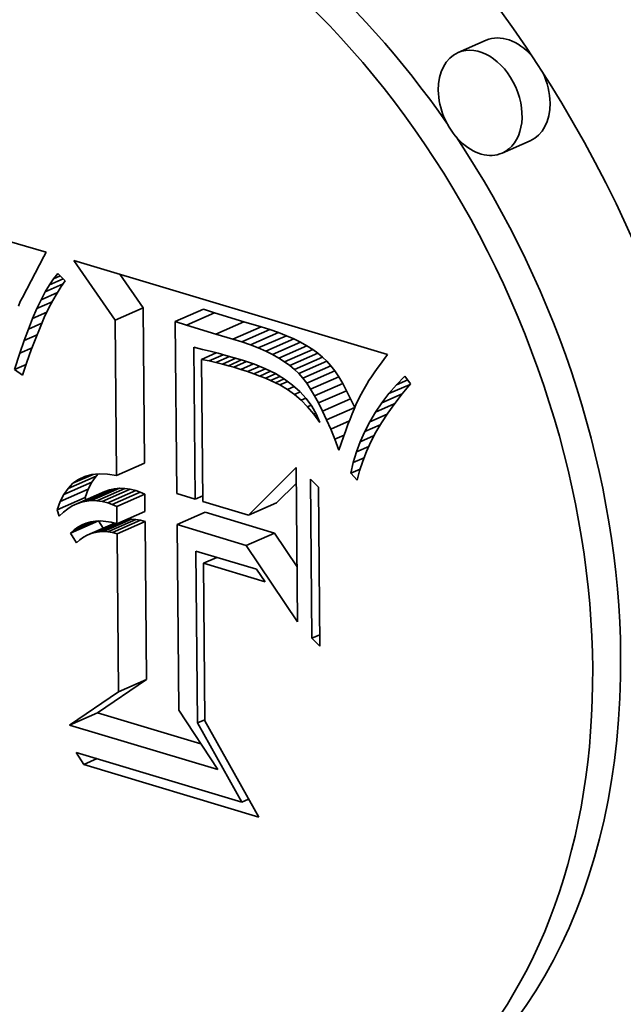
# Model space of a CAD drawing. Extents: x 0 to 10.8, y 0 to 8.3.
# Drawn here: x 8.3 to 8.3, y 4.6 to 4.6 of the extents above; entities that cross this region are included whole.
import ezdxf

# ---------------------------------------------------------------- set-up
doc = ezdxf.new("R2010")
doc.units = 0
doc.header["$MEASUREMENT"] = 0
doc.layers.get('0').update_dxf_attribs({"lineweight": 13})

msp = doc.modelspace()

# ---------------------------------------------------------------- linework, layer by layer
at = {"color": 7, "lineweight": 35, "ltscale": 1.8444e-05}
for p, q in [((8.280025, 4.596701), (8.27935, 4.596404)), ((8.281089, 4.594282), (8.280413, 4.593985)), ((8.271087, 4.589959), (8.271762, 4.590256)), ((8.272538, 4.589929), (8.273214, 4.590226)), ((8.272807, 4.58984), (8.273483, 4.590137)), ((8.273513, 4.589619), (8.274189, 4.589916)), ((8.273928, 4.589503), (8.274603, 4.5898)), ((8.274144, 4.589434), (8.274819, 4.589731)), ((8.274347, 4.589363), (8.275023, 4.589659)), ((8.274538, 4.589288), (8.275213, 4.589584)), ((8.274716, 4.589209), (8.275391, 4.589506)), ((8.274881, 4.589128), (8.275556, 4.589425)), ((8.275033, 4.589043), (8.275708, 4.58934)), ((8.275172, 4.588955), (8.275848, 4.589252)), ((8.275299, 4.588864), (8.275974, 4.589161)), ((8.275412, 4.58877), (8.276088, 4.589067)), ((8.275513, 4.588673), (8.276189, 4.588969)), ((8.275608, 4.588565), (8.276283, 4.588862)), ((8.275703, 4.58844), (8.276378, 4.588737)), ((8.275798, 4.588298), (8.276474, 4.588595)), ((8.275894, 4.588139), (8.27657, 4.588436)), ((8.27599, 4.587963), (8.276666, 4.58826)), ((8.276087, 4.58777), (8.276762, 4.588067)), ((8.276184, 4.58756), (8.276859, 4.587857)), ((8.271121, 4.586216), (8.271796, 4.586513)), ((8.26985, 4.585761), (8.270526, 4.586057)), ((8.269954, 4.585907), (8.270629, 4.586204)), ((8.269763, 4.585588), (8.270439, 4.585885)), ((8.270165, 4.585537), (8.27084, 4.585833)), ((8.27028, 4.585576), (8.270955, 4.585873)), ((8.270398, 4.585601), (8.271073, 4.585898)), ((8.27052, 4.585611), (8.271196, 4.585908)), ((8.270646, 4.585607), (8.271321, 4.585904)), ((8.270776, 4.585588), (8.271451, 4.585885)), ((8.270909, 4.585555), (8.271585, 4.585852)), ((8.271019, 4.585515), (8.271695, 4.585812)), ((8.271128, 4.585471), (8.271803, 4.585768)), ((8.269692, 4.58539), (8.270367, 4.585687)), ((8.2743, 4.585261), (8.274975, 4.585558)), ((8.271131, 4.585055), (8.271807, 4.585352)), ((8.272583, 4.585034), (8.273258, 4.585331)), ((8.270016, 4.584824), (8.270692, 4.585121)), ((8.270419, 4.584779), (8.271095, 4.585075)), ((8.270708, 4.584861), (8.271384, 4.585158)), ((8.27081, 4.584866), (8.271486, 4.585163)), ((8.270915, 4.58486), (8.271591, 4.585157)), ((8.271023, 4.584843), (8.271698, 4.58514)), ((8.271134, 4.584815), (8.271809, 4.585112)), ((8.274248, 4.584533), (8.274924, 4.58483)), ((8.271168, 4.581002), (8.271844, 4.581299)), ((8.269993, 4.580205), (8.270668, 4.580502))]:
    msp.add_line(p, q, dxfattribs=at)
at = {"color": 7, "lineweight": 35, "ltscale": 0.000226864}
msp.add_line((8.260711, 4.59413), (8.269425, 4.591599), dxfattribs=at)
at = {"color": 7, "lineweight": 35, "ltscale": 2.77714e-05}
msp.add_line((8.269372, 4.591489), (8.268855, 4.590506), dxfattribs=at)
at = {"color": 7, "lineweight": 35, "ltscale": 3.05789e-06}
msp.add_line((8.269425, 4.591599), (8.269372, 4.591489), dxfattribs=at)
at = {"color": 7, "lineweight": 35, "ltscale": 4.37084e-05}
msp.add_line((8.271087, 4.589959), (8.270094, 4.591398), dxfattribs=at)
at = {"color": 7, "lineweight": 35, "ltscale": 0.000197127}
msp.add_line((8.270094, 4.591398), (8.277646, 4.589128), dxfattribs=at)
at = {"color": 7, "lineweight": 35, "ltscale": 3.98113e-06}
msp.add_line((8.269606, 4.590957), (8.269706, 4.591082), dxfattribs=at)
at = {"color": 7, "lineweight": 35, "ltscale": 4.27031e-06}
msp.add_line((8.269606, 4.590957), (8.269763, 4.591026), dxfattribs=at)
at = {"color": 7, "lineweight": 35, "ltscale": 6.39401e-06}
msp.add_line((8.269706, 4.591082), (8.269889, 4.590903), dxfattribs=at)
at = {"color": 7, "lineweight": 35, "ltscale": 2.45563e-05}
msp.add_line((8.271762, 4.590256), (8.271205, 4.591064), dxfattribs=at)
at = {"color": 7, "lineweight": 35, "ltscale": 1.17363e-05}
msp.add_line((8.269406, 4.590641), (8.269836, 4.59083), dxfattribs=at)
at = {"color": 7, "lineweight": 35, "ltscale": 4.91189e-06}
msp.add_line((8.269406, 4.590641), (8.269506, 4.59081), dxfattribs=at)
at = {"color": 7, "lineweight": 35, "ltscale": 4.43735e-06}
msp.add_line((8.269506, 4.59081), (8.269606, 4.590957), dxfattribs=at)
at = {"color": 7, "lineweight": 35, "ltscale": 8.97982e-06}
msp.add_line((8.269506, 4.59081), (8.269835, 4.590955), dxfattribs=at)
at = {"color": 7, "lineweight": 35, "ltscale": 4.64185e-06}
msp.add_line((8.269789, 4.590767), (8.269689, 4.59061), dxfattribs=at)
at = {"color": 7, "lineweight": 35, "ltscale": 4.21261e-06}
msp.add_line((8.269889, 4.590903), (8.269789, 4.590767), dxfattribs=at)
at = {"color": 7, "lineweight": 35, "ltscale": 5.39896e-06}
msp.add_line((8.269305, 4.590451), (8.269406, 4.590641), dxfattribs=at)
at = {"color": 7, "lineweight": 35, "ltscale": 1.07022e-05}
msp.add_line((8.269305, 4.590451), (8.269697, 4.590623), dxfattribs=at)
at = {"color": 7, "lineweight": 35, "ltscale": 5.08529e-06}
msp.add_line((8.269689, 4.59061), (8.269588, 4.590434), dxfattribs=at)
at = {"color": 7, "lineweight": 35, "ltscale": 2.93993e-06}
msp.add_line((8.268805, 4.590405), (8.268757, 4.590298), dxfattribs=at)
at = {"color": 7, "lineweight": 35, "ltscale": 2.81806e-06}
msp.add_line((8.268855, 4.590506), (8.268805, 4.590405), dxfattribs=at)
at = {"color": 7, "lineweight": 35, "ltscale": 5.89776e-06}
msp.add_line((8.269204, 4.590238), (8.269305, 4.590451), dxfattribs=at)
at = {"color": 7, "lineweight": 35, "ltscale": 9.99812e-06}
msp.add_line((8.269204, 4.590238), (8.26957, 4.590399), dxfattribs=at)
at = {"color": 7, "lineweight": 35, "ltscale": 5.54272e-06}
msp.add_line((8.269588, 4.590434), (8.269486, 4.590237), dxfattribs=at)
at = {"color": 7, "lineweight": 35, "ltscale": 6.41007e-06}
msp.add_line((8.269102, 4.590002), (8.269204, 4.590238), dxfattribs=at)
at = {"color": 7, "lineweight": 35, "ltscale": 9.42525e-06}
msp.add_line((8.269102, 4.590002), (8.269447, 4.590154), dxfattribs=at)
at = {"color": 7, "lineweight": 35, "ltscale": 6.00485e-06}
msp.add_line((8.269486, 4.590237), (8.269383, 4.59002), dxfattribs=at)
at = {"color": 7, "lineweight": 35, "ltscale": 9.35653e-05}
for p, q in [((8.271796, 4.586513), (8.271762, 4.590256)), ((8.271121, 4.586216), (8.271087, 4.589959))]:
    msp.add_line(p, q, dxfattribs=at)
at = {"color": 7, "lineweight": 35, "ltscale": 7.09562e-06}
for p, q in [((8.273483, 4.590137), (8.273214, 4.590226)), ((8.272807, 4.58984), (8.272538, 4.589929))]:
    msp.add_line(p, q, dxfattribs=at)
at = {"color": 7, "lineweight": 35, "ltscale": 1.84872e-05}
for p, q in [((8.274189, 4.589916), (8.273483, 4.590137)), ((8.273513, 4.589619), (8.272807, 4.58984))]:
    msp.add_line(p, q, dxfattribs=at)
at = {"color": 7, "lineweight": 35, "ltscale": 6.92424e-06}
msp.add_line((8.268999, 4.589745), (8.269102, 4.590002), dxfattribs=at)
at = {"color": 7, "lineweight": 35, "ltscale": 8.92933e-06}
msp.add_line((8.268999, 4.589745), (8.269326, 4.589889), dxfattribs=at)
at = {"color": 7, "lineweight": 35, "ltscale": 6.47433e-06}
msp.add_line((8.269383, 4.59002), (8.26928, 4.589782), dxfattribs=at)
at = {"color": 7, "lineweight": 35, "ltscale": 0.000103765}
msp.add_line((8.272538, 4.589929), (8.272576, 4.585779), dxfattribs=at)
at = {"color": 7, "lineweight": 35, "ltscale": 1.07611e-05}
for p, q in [((8.274603, 4.5898), (8.274189, 4.589916)), ((8.273928, 4.589503), (8.273513, 4.589619))]:
    msp.add_line(p, q, dxfattribs=at)
at = {"color": 7, "lineweight": 35, "ltscale": 5.67118e-06}
for p, q in [((8.274819, 4.589731), (8.274603, 4.5898)), ((8.274144, 4.589434), (8.273928, 4.589503))]:
    msp.add_line(p, q, dxfattribs=at)
at = {"color": 7, "lineweight": 35, "ltscale": 7.44651e-06}
msp.add_line((8.268896, 4.589466), (8.268999, 4.589745), dxfattribs=at)
at = {"color": 7, "lineweight": 35, "ltscale": 8.48169e-06}
msp.add_line((8.268896, 4.589466), (8.269207, 4.589602), dxfattribs=at)
at = {"color": 7, "lineweight": 35, "ltscale": 6.94864e-06}
msp.add_line((8.26928, 4.589782), (8.269175, 4.589525), dxfattribs=at)
at = {"color": 7, "lineweight": 35, "ltscale": 5.39237e-06}
for p, q in [((8.275023, 4.589659), (8.274819, 4.589731)), ((8.274347, 4.589363), (8.274144, 4.589434))]:
    msp.add_line(p, q, dxfattribs=at)
at = {"color": 7, "lineweight": 35, "ltscale": 5.11867e-06}
for p, q in [((8.275213, 4.589584), (8.275023, 4.589659)), ((8.274538, 4.589288), (8.274347, 4.589363))]:
    msp.add_line(p, q, dxfattribs=at)
at = {"color": 7, "lineweight": 35, "ltscale": 4.85594e-06}
for p, q in [((8.275391, 4.589506), (8.275213, 4.589584)), ((8.274716, 4.589209), (8.274538, 4.589288))]:
    msp.add_line(p, q, dxfattribs=at)
at = {"color": 7, "lineweight": 35, "ltscale": 7.97282e-06}
msp.add_line((8.268793, 4.589164), (8.268896, 4.589466), dxfattribs=at)
at = {"color": 7, "lineweight": 35, "ltscale": 7.42987e-06}
msp.add_line((8.269175, 4.589525), (8.26907, 4.589247), dxfattribs=at)
at = {"color": 7, "lineweight": 35, "ltscale": 4.59777e-06}
for p, q in [((8.275556, 4.589425), (8.275391, 4.589506)), ((8.274881, 4.589128), (8.274716, 4.589209))]:
    msp.add_line(p, q, dxfattribs=at)
at = {"color": 7, "lineweight": 35, "ltscale": 4.35504e-06}
for p, q in [((8.275708, 4.58934), (8.275556, 4.589425)), ((8.275033, 4.589043), (8.274881, 4.589128))]:
    msp.add_line(p, q, dxfattribs=at)
at = {"color": 7, "lineweight": 35, "ltscale": 4.11855e-06}
for p, q in [((8.275848, 4.589252), (8.275708, 4.58934)), ((8.275172, 4.588955), (8.275033, 4.589043))]:
    msp.add_line(p, q, dxfattribs=at)
at = {"color": 7, "lineweight": 35, "ltscale": 1.04052e-05}
msp.add_line((8.268667, 4.588767), (8.268793, 4.589164), dxfattribs=at)
at = {"color": 7, "lineweight": 35, "ltscale": 8.06662e-06}
msp.add_line((8.268793, 4.589164), (8.269088, 4.589294), dxfattribs=at)
at = {"color": 7, "lineweight": 35, "ltscale": 7.91207e-06}
msp.add_line((8.26907, 4.589247), (8.268964, 4.588949), dxfattribs=at)
at = {"color": 7, "lineweight": 35, "ltscale": 9.15697e-05}
msp.add_line((8.27302, 4.585646), (8.272986, 4.589308), dxfattribs=at)
at = {"color": 7, "lineweight": 35, "ltscale": 5.4456e-06}
msp.add_line((8.272986, 4.589308), (8.273197, 4.589254), dxfattribs=at)
at = {"color": 7, "lineweight": 35, "ltscale": 9.70398e-06}
msp.add_line((8.27317, 4.589014), (8.273526, 4.58917), dxfattribs=at)
at = {"color": 7, "lineweight": 35, "ltscale": 4.70416e-06}
msp.add_line((8.273197, 4.589254), (8.27338, 4.589208), dxfattribs=at)
at = {"color": 7, "lineweight": 35, "ltscale": 9.30235e-06}
msp.add_line((8.27335, 4.588976), (8.273691, 4.589126), dxfattribs=at)
at = {"color": 7, "lineweight": 35, "ltscale": 4.83855e-06}
msp.add_line((8.27338, 4.589208), (8.273567, 4.58916), dxfattribs=at)
at = {"color": 7, "lineweight": 35, "ltscale": 4.97703e-06}
msp.add_line((8.273567, 4.58916), (8.273759, 4.589107), dxfattribs=at)
at = {"color": 7, "lineweight": 35, "ltscale": 5.11265e-06}
msp.add_line((8.273759, 4.589107), (8.273956, 4.589051), dxfattribs=at)
at = {"color": 7, "lineweight": 35, "ltscale": 3.89579e-06}
for p, q in [((8.275974, 4.589161), (8.275848, 4.589252)), ((8.275299, 4.588864), (8.275172, 4.588955))]:
    msp.add_line(p, q, dxfattribs=at)
at = {"color": 7, "lineweight": 35, "ltscale": 3.69564e-06}
for p, q in [((8.276088, 4.589067), (8.275974, 4.589161)), ((8.275412, 4.58877), (8.275299, 4.588864))]:
    msp.add_line(p, q, dxfattribs=at)
at = {"color": 7, "lineweight": 35, "ltscale": 3.61711e-06}
msp.add_line((8.277646, 4.589128), (8.277559, 4.589012), dxfattribs=at)
at = {"color": 7, "lineweight": 35, "ltscale": 7.5535e-06}
msp.add_line((8.268667, 4.588767), (8.268944, 4.588889), dxfattribs=at)
at = {"color": 7, "lineweight": 35, "ltscale": 8.39695e-06}
msp.add_line((8.268964, 4.588949), (8.268857, 4.58863), dxfattribs=at)
at = {"color": 7, "lineweight": 35, "ltscale": 4.60118e-06}
msp.add_line((8.27335, 4.588976), (8.27317, 4.589014), dxfattribs=at)
at = {"color": 7, "lineweight": 35, "ltscale": 8.5583e-05}
msp.add_line((8.27317, 4.589014), (8.273201, 4.585591), dxfattribs=at)
at = {"color": 7, "lineweight": 35, "ltscale": 4.30068e-06}
msp.add_line((8.273518, 4.588938), (8.27335, 4.588976), dxfattribs=at)
at = {"color": 7, "lineweight": 35, "ltscale": 8.96661e-06}
msp.add_line((8.273518, 4.588938), (8.273847, 4.589082), dxfattribs=at)
at = {"color": 7, "lineweight": 35, "ltscale": 4.00379e-06}
msp.add_line((8.273674, 4.5889), (8.273518, 4.588938), dxfattribs=at)
at = {"color": 7, "lineweight": 35, "ltscale": 8.71288e-06}
msp.add_line((8.273674, 4.5889), (8.273993, 4.58904), dxfattribs=at)
at = {"color": 7, "lineweight": 35, "ltscale": 3.70812e-06}
msp.add_line((8.273817, 4.588862), (8.273674, 4.5889), dxfattribs=at)
at = {"color": 7, "lineweight": 35, "ltscale": 8.54296e-06}
msp.add_line((8.273817, 4.588862), (8.27413, 4.589), dxfattribs=at)
at = {"color": 7, "lineweight": 35, "ltscale": 3.4131e-06}
msp.add_line((8.273949, 4.588824), (8.273817, 4.588862), dxfattribs=at)
at = {"color": 7, "lineweight": 35, "ltscale": 8.36281e-06}
msp.add_line((8.273949, 4.588824), (8.274255, 4.588959), dxfattribs=at)
at = {"color": 7, "lineweight": 35, "ltscale": 5.2497e-06}
msp.add_line((8.273956, 4.589051), (8.274157, 4.588992), dxfattribs=at)
at = {"color": 7, "lineweight": 35, "ltscale": 8.21881e-06}
msp.add_line((8.274119, 4.588772), (8.274419, 4.588904), dxfattribs=at)
at = {"color": 7, "lineweight": 35, "ltscale": 7.52872e-06}
msp.add_line((8.274157, 4.588992), (8.274443, 4.588896), dxfattribs=at)
at = {"color": 7, "lineweight": 35, "ltscale": 7.11734e-06}
msp.add_line((8.274443, 4.588896), (8.274707, 4.588789), dxfattribs=at)
at = {"color": 7, "lineweight": 35, "ltscale": 3.50629e-06}
for p, q in [((8.276189, 4.588969), (8.276088, 4.589067)), ((8.275513, 4.588673), (8.275412, 4.58877))]:
    msp.add_line(p, q, dxfattribs=at)
at = {"color": 7, "lineweight": 35, "ltscale": 3.58656e-06}
for p, q in [((8.276283, 4.588862), (8.276189, 4.588969)), ((8.275608, 4.588565), (8.275513, 4.588673))]:
    msp.add_line(p, q, dxfattribs=at)
at = {"color": 7, "lineweight": 35, "ltscale": 3.91957e-06}
for p, q in [((8.276378, 4.588737), (8.276283, 4.588862)), ((8.275703, 4.58844), (8.275608, 4.588565))]:
    msp.add_line(p, q, dxfattribs=at)
at = {"color": 7, "lineweight": 35, "ltscale": 3.27541e-06}
msp.add_line((8.277478, 4.588901), (8.277402, 4.588794), dxfattribs=at)
at = {"color": 7, "lineweight": 35, "ltscale": 3.44565e-06}
msp.add_line((8.277559, 4.589012), (8.277478, 4.588901), dxfattribs=at)
at = {"color": 7, "lineweight": 35, "ltscale": 5.84924e-06}
msp.add_line((8.268857, 4.58863), (8.268667, 4.588767), dxfattribs=at)
at = {"color": 7, "lineweight": 35, "ltscale": 4.44893e-06}
msp.add_line((8.274119, 4.588772), (8.273949, 4.588824), dxfattribs=at)
at = {"color": 7, "lineweight": 35, "ltscale": 4.23759e-06}
msp.add_line((8.27428, 4.588719), (8.274119, 4.588772), dxfattribs=at)
at = {"color": 7, "lineweight": 35, "ltscale": 7.86415e-06}
msp.add_line((8.27428, 4.588719), (8.274568, 4.588846), dxfattribs=at)
at = {"color": 7, "lineweight": 35, "ltscale": 4.02131e-06}
msp.add_line((8.274431, 4.588666), (8.27428, 4.588719), dxfattribs=at)
at = {"color": 7, "lineweight": 35, "ltscale": 7.57024e-06}
msp.add_line((8.274431, 4.588666), (8.274709, 4.588788), dxfattribs=at)
at = {"color": 7, "lineweight": 35, "ltscale": 3.81132e-06}
msp.add_line((8.274574, 4.588613), (8.274431, 4.588666), dxfattribs=at)
at = {"color": 7, "lineweight": 35, "ltscale": 7.0617e-06}
msp.add_line((8.274574, 4.588613), (8.274833, 4.588727), dxfattribs=at)
at = {"color": 7, "lineweight": 35, "ltscale": 3.601e-06}
msp.add_line((8.274708, 4.58856), (8.274574, 4.588613), dxfattribs=at)
at = {"color": 7, "lineweight": 35, "ltscale": 6.7396e-06}
msp.add_line((8.274707, 4.588789), (8.274948, 4.58867), dxfattribs=at)
at = {"color": 7, "lineweight": 35, "ltscale": 6.6743e-06}
msp.add_line((8.274708, 4.58856), (8.274953, 4.588667), dxfattribs=at)
at = {"color": 7, "lineweight": 35, "ltscale": 6.39635e-06}
msp.add_line((8.274948, 4.58867), (8.275168, 4.588538), dxfattribs=at)
at = {"color": 7, "lineweight": 35, "ltscale": 4.27569e-06}
for p, q in [((8.276474, 4.588595), (8.276378, 4.588737)), ((8.275798, 4.588298), (8.275703, 4.58844))]:
    msp.add_line(p, q, dxfattribs=at)
at = {"color": 7, "lineweight": 35, "ltscale": 2.93864e-06}
msp.add_line((8.277331, 4.588692), (8.277265, 4.588595), dxfattribs=at)
at = {"color": 7, "lineweight": 35, "ltscale": 3.10805e-06}
msp.add_line((8.277402, 4.588794), (8.277331, 4.588692), dxfattribs=at)
at = {"color": 7, "lineweight": 35, "ltscale": 7.24489e-06}
msp.add_line((8.27787, 4.588402), (8.278071, 4.588611), dxfattribs=at)
at = {"color": 7, "lineweight": 35, "ltscale": 5.7915e-06}
msp.add_line((8.278071, 4.588611), (8.278204, 4.588421), dxfattribs=at)
at = {"color": 7, "lineweight": 35, "ltscale": 3.39399e-06}
msp.add_line((8.274833, 4.588506), (8.274708, 4.58856), dxfattribs=at)
at = {"color": 7, "lineweight": 35, "ltscale": 6.11624e-06}
msp.add_line((8.274833, 4.588506), (8.275057, 4.588604), dxfattribs=at)
at = {"color": 7, "lineweight": 35, "ltscale": 3.18568e-06}
msp.add_line((8.274948, 4.588452), (8.274833, 4.588506), dxfattribs=at)
at = {"color": 7, "lineweight": 35, "ltscale": 5.70425e-06}
msp.add_line((8.274948, 4.588452), (8.275157, 4.588544), dxfattribs=at)
at = {"color": 7, "lineweight": 35, "ltscale": 2.98841e-06}
msp.add_line((8.275055, 4.588398), (8.274948, 4.588452), dxfattribs=at)
at = {"color": 7, "lineweight": 35, "ltscale": 5.18351e-06}
msp.add_line((8.275055, 4.588398), (8.275245, 4.588482), dxfattribs=at)
at = {"color": 7, "lineweight": 35, "ltscale": 5.37995e-06}
msp.add_line((8.275241, 4.58829), (8.275055, 4.588398), dxfattribs=at)
at = {"color": 7, "lineweight": 35, "ltscale": 6.10701e-06}
msp.add_line((8.275168, 4.588538), (8.275365, 4.588394), dxfattribs=at)
at = {"color": 7, "lineweight": 35, "ltscale": 5.86343e-06}
msp.add_line((8.275365, 4.588394), (8.275541, 4.588238), dxfattribs=at)
at = {"color": 7, "lineweight": 35, "ltscale": 4.63774e-06}
for p, q in [((8.27657, 4.588436), (8.276474, 4.588595)), ((8.275894, 4.588139), (8.275798, 4.588298))]:
    msp.add_line(p, q, dxfattribs=at)
at = {"color": 7, "lineweight": 35, "ltscale": 5.01805e-06}
for p, q in [((8.276666, 4.58826), (8.27657, 4.588436)), ((8.27599, 4.587963), (8.275894, 4.588139))]:
    msp.add_line(p, q, dxfattribs=at)
at = {"color": 7, "lineweight": 35, "ltscale": 4.71036e-06}
msp.add_line((8.277149, 4.588414), (8.277053, 4.588252), dxfattribs=at)
at = {"color": 7, "lineweight": 35, "ltscale": 2.60666e-06}
msp.add_line((8.277204, 4.588502), (8.277149, 4.588414), dxfattribs=at)
at = {"color": 7, "lineweight": 35, "ltscale": 2.77156e-06}
msp.add_line((8.277265, 4.588595), (8.277204, 4.588502), dxfattribs=at)
at = {"color": 7, "lineweight": 35, "ltscale": 1.39537e-05}
msp.add_line((8.277685, 4.588188), (8.278196, 4.588412), dxfattribs=at)
at = {"color": 7, "lineweight": 35, "ltscale": 7.0831e-06}
msp.add_line((8.277685, 4.588188), (8.27787, 4.588402), dxfattribs=at)
at = {"color": 7, "lineweight": 35, "ltscale": 7.23937e-06}
msp.add_line((8.27787, 4.588402), (8.278136, 4.588519), dxfattribs=at)
at = {"color": 7, "lineweight": 35, "ltscale": 7.64833e-06}
msp.add_line((8.278204, 4.588421), (8.278006, 4.588187), dxfattribs=at)
at = {"color": 7, "lineweight": 35, "ltscale": 4.41282e-06}
msp.add_line((8.275241, 4.58829), (8.275403, 4.588361), dxfattribs=at)
at = {"color": 7, "lineweight": 35, "ltscale": 5.09454e-06}
msp.add_line((8.275406, 4.588171), (8.275241, 4.58829), dxfattribs=at)
at = {"color": 7, "lineweight": 35, "ltscale": 3.80996e-06}
msp.add_line((8.275406, 4.588171), (8.275546, 4.588232), dxfattribs=at)
at = {"color": 7, "lineweight": 35, "ltscale": 5.31387e-06}
msp.add_line((8.275567, 4.588032), (8.275406, 4.588171), dxfattribs=at)
at = {"color": 7, "lineweight": 35, "ltscale": 5.68242e-06}
msp.add_line((8.275541, 4.588238), (8.275694, 4.58807), dxfattribs=at)
at = {"color": 7, "lineweight": 35, "ltscale": 5.39774e-06}
for p, q in [((8.276762, 4.588067), (8.276666, 4.58826)), ((8.276087, 4.58777), (8.27599, 4.587963))]:
    msp.add_line(p, q, dxfattribs=at)
at = {"color": 7, "lineweight": 35, "ltscale": 4.25369e-06}
msp.add_line((8.277053, 4.588252), (8.276974, 4.588101), dxfattribs=at)
at = {"color": 7, "lineweight": 35, "ltscale": 6.94828e-06}
msp.add_line((8.277516, 4.587967), (8.277685, 4.588188), dxfattribs=at)
at = {"color": 7, "lineweight": 35, "ltscale": 1.32365e-05}
msp.add_line((8.277516, 4.587967), (8.278, 4.588181), dxfattribs=at)
at = {"color": 7, "lineweight": 35, "ltscale": 7.39998e-06}
msp.add_line((8.278006, 4.588187), (8.277824, 4.587954), dxfattribs=at)
at = {"color": 7, "lineweight": 35, "ltscale": 3.14881e-06}
msp.add_line((8.275567, 4.588032), (8.275683, 4.588083), dxfattribs=at)
at = {"color": 7, "lineweight": 35, "ltscale": 5.57061e-06}
msp.add_line((8.275723, 4.587873), (8.275567, 4.588032), dxfattribs=at)
at = {"color": 7, "lineweight": 35, "ltscale": 5.56694e-06}
msp.add_line((8.275694, 4.58807), (8.275825, 4.58789), dxfattribs=at)
at = {"color": 7, "lineweight": 35, "ltscale": 2.36686e-06}
msp.add_line((8.275723, 4.587873), (8.27581, 4.587911), dxfattribs=at)
at = {"color": 7, "lineweight": 35, "ltscale": 5.7883e-06}
for p, q in [((8.276859, 4.587857), (8.276762, 4.588067)), ((8.276184, 4.58756), (8.276087, 4.58777))]:
    msp.add_line(p, q, dxfattribs=at)
at = {"color": 7, "lineweight": 35, "ltscale": 2.85443e-06}
msp.add_line((8.27689, 4.58792), (8.276845, 4.587815), dxfattribs=at)
at = {"color": 7, "lineweight": 35, "ltscale": 4.99417e-06}
msp.add_line((8.276974, 4.588101), (8.27689, 4.58792), dxfattribs=at)
at = {"color": 7, "lineweight": 35, "ltscale": 6.82952e-06}
msp.add_line((8.277362, 4.587742), (8.277516, 4.587967), dxfattribs=at)
at = {"color": 7, "lineweight": 35, "ltscale": 1.23418e-05}
msp.add_line((8.277362, 4.587742), (8.277814, 4.58794), dxfattribs=at)
at = {"color": 7, "lineweight": 35, "ltscale": 7.16123e-06}
msp.add_line((8.277824, 4.587954), (8.277657, 4.587721), dxfattribs=at)
at = {"color": 7, "lineweight": 35, "ltscale": 5.86616e-06}
msp.add_line((8.275874, 4.587693), (8.275723, 4.587873), dxfattribs=at)
at = {"color": 7, "lineweight": 35, "ltscale": 5.52615e-06}
msp.add_line((8.275825, 4.58789), (8.275934, 4.587698), dxfattribs=at)
at = {"color": 7, "lineweight": 35, "ltscale": 1.35893e-06}
msp.add_line((8.275874, 4.587693), (8.275924, 4.587715), dxfattribs=at)
at = {"color": 7, "lineweight": 35, "ltscale": 6.18897e-06}
msp.add_line((8.276021, 4.587494), (8.275874, 4.587693), dxfattribs=at)
at = {"color": 7, "lineweight": 35, "ltscale": 5.54963e-06}
msp.add_line((8.275934, 4.587698), (8.276021, 4.587494), dxfattribs=at)
at = {"color": 7, "lineweight": 35, "ltscale": 3.32999e-06}
msp.add_line((8.276798, 4.5877), (8.276749, 4.587576), dxfattribs=at)
at = {"color": 7, "lineweight": 35, "ltscale": 3.09217e-06}
msp.add_line((8.276845, 4.587815), (8.276798, 4.5877), dxfattribs=at)
at = {"color": 7, "lineweight": 35, "ltscale": 6.73646e-06}
msp.add_line((8.277223, 4.587511), (8.277362, 4.587742), dxfattribs=at)
at = {"color": 7, "lineweight": 35, "ltscale": 1.13275e-05}
msp.add_line((8.277223, 4.587511), (8.277638, 4.587693), dxfattribs=at)
at = {"color": 7, "lineweight": 35, "ltscale": 6.93819e-06}
msp.add_line((8.277657, 4.587721), (8.277505, 4.587489), dxfattribs=at)
at = {"color": 7, "lineweight": 35, "ltscale": 6.18111e-06}
msp.add_line((8.276281, 4.587332), (8.276184, 4.58756), dxfattribs=at)
at = {"color": 7, "lineweight": 35, "ltscale": 1.23027e-05}
msp.add_line((8.276281, 4.587332), (8.276732, 4.58753), dxfattribs=at)
at = {"color": 7, "lineweight": 35, "ltscale": 3.80746e-06}
msp.add_line((8.276698, 4.587443), (8.276645, 4.5873), dxfattribs=at)
at = {"color": 7, "lineweight": 35, "ltscale": 3.56853e-06}
msp.add_line((8.276749, 4.587576), (8.276698, 4.587443), dxfattribs=at)
at = {"color": 7, "lineweight": 35, "ltscale": 6.6699e-06}
msp.add_line((8.2771, 4.587274), (8.277223, 4.587511), dxfattribs=at)
at = {"color": 7, "lineweight": 35, "ltscale": 1.02461e-05}
msp.add_line((8.2771, 4.587274), (8.277476, 4.587439), dxfattribs=at)
at = {"color": 7, "lineweight": 35, "ltscale": 6.72979e-06}
msp.add_line((8.277505, 4.587489), (8.277369, 4.587257), dxfattribs=at)
at = {"color": 7, "lineweight": 35, "ltscale": 6.58256e-06}
msp.add_line((8.276379, 4.587088), (8.276281, 4.587332), dxfattribs=at)
at = {"color": 7, "lineweight": 35, "ltscale": 6.16214e-06}
msp.add_line((8.276379, 4.587088), (8.276604, 4.587187), dxfattribs=at)
at = {"color": 7, "lineweight": 35, "ltscale": 4.0467e-06}
msp.add_line((8.276645, 4.5873), (8.27659, 4.587148), dxfattribs=at)
at = {"color": 7, "lineweight": 35, "ltscale": 6.62638e-06}
msp.add_line((8.276993, 4.587031), (8.2771, 4.587274), dxfattribs=at)
at = {"color": 7, "lineweight": 35, "ltscale": 6.53519e-06}
msp.add_line((8.277369, 4.587257), (8.277248, 4.587025), dxfattribs=at)
at = {"color": 7, "lineweight": 35, "ltscale": 6.9813e-06}
msp.add_line((8.276477, 4.586826), (8.276379, 4.587088), dxfattribs=at)
at = {"color": 7, "lineweight": 35, "ltscale": 4.23947e-06}
msp.add_line((8.276533, 4.586986), (8.276477, 4.586826), dxfattribs=at)
at = {"color": 7, "lineweight": 35, "ltscale": 4.2891e-06}
msp.add_line((8.27659, 4.587148), (8.276533, 4.586986), dxfattribs=at)
at = {"color": 7, "lineweight": 35, "ltscale": 6.60837e-06}
msp.add_line((8.276901, 4.586783), (8.276993, 4.587031), dxfattribs=at)
at = {"color": 7, "lineweight": 35, "ltscale": 9.15125e-06}
msp.add_line((8.276993, 4.587031), (8.277328, 4.587179), dxfattribs=at)
at = {"color": 7, "lineweight": 35, "ltscale": 6.36009e-06}
msp.add_line((8.277248, 4.587025), (8.277143, 4.586793), dxfattribs=at)
at = {"color": 7, "lineweight": 35, "ltscale": 6.61607e-06}
msp.add_line((8.276825, 4.58653), (8.276901, 4.586783), dxfattribs=at)
at = {"color": 7, "lineweight": 35, "ltscale": 8.08153e-06}
msp.add_line((8.276901, 4.586783), (8.277197, 4.586914), dxfattribs=at)
at = {"color": 7, "lineweight": 35, "ltscale": 6.20089e-06}
msp.add_line((8.277143, 4.586793), (8.277053, 4.586562), dxfattribs=at)
at = {"color": 7, "lineweight": 35, "ltscale": 6.65256e-06}
msp.add_line((8.276765, 4.586271), (8.276825, 4.58653), dxfattribs=at)
at = {"color": 7, "lineweight": 35, "ltscale": 7.07525e-06}
msp.add_line((8.276825, 4.58653), (8.277084, 4.586644), dxfattribs=at)
at = {"color": 7, "lineweight": 35, "ltscale": 6.06824e-06}
msp.add_line((8.277053, 4.586562), (8.276978, 4.586331), dxfattribs=at)
at = {"color": 7, "lineweight": 35, "ltscale": 1.31995e-05}
msp.add_line((8.270073, 4.586028), (8.270556, 4.586241), dxfattribs=at)
at = {"color": 7, "lineweight": 35, "ltscale": 4.31204e-06}
msp.add_line((8.270358, 4.586194), (8.270525, 4.586238), dxfattribs=at)
at = {"color": 7, "lineweight": 35, "ltscale": 4.5919e-06}
msp.add_line((8.270525, 4.586238), (8.270708, 4.586256), dxfattribs=at)
at = {"color": 7, "lineweight": 35, "ltscale": 1.7124e-06}
msp.add_line((8.270629, 4.586204), (8.270677, 4.586253), dxfattribs=at)
at = {"color": 7, "lineweight": 35, "ltscale": 4.96503e-06}
msp.add_line((8.270708, 4.586256), (8.270906, 4.586249), dxfattribs=at)
at = {"color": 7, "lineweight": 35, "ltscale": 5.42514e-06}
msp.add_line((8.270906, 4.586249), (8.271121, 4.586216), dxfattribs=at)
at = {"color": 7, "lineweight": 35, "ltscale": 4.06453e-05}
msp.add_line((8.2743, 4.585261), (8.27545, 4.58641), dxfattribs=at)
at = {"color": 7, "lineweight": 35, "ltscale": 9.29012e-05}
msp.add_line((8.27545, 4.58641), (8.275484, 4.582694), dxfattribs=at)
at = {"color": 7, "lineweight": 35, "ltscale": 6.16389e-06}
msp.add_line((8.276765, 4.586271), (8.276991, 4.58637), dxfattribs=at)
at = {"color": 7, "lineweight": 35, "ltscale": 5.73494e-06}
msp.add_line((8.276919, 4.586101), (8.276765, 4.586271), dxfattribs=at)
at = {"color": 7, "lineweight": 35, "ltscale": 5.95138e-06}
msp.add_line((8.276978, 4.586331), (8.276919, 4.586101), dxfattribs=at)
at = {"color": 7, "lineweight": 35, "ltscale": 4.24631e-06}
msp.add_line((8.269954, 4.585907), (8.270073, 4.586028), dxfattribs=at)
at = {"color": 7, "lineweight": 35, "ltscale": 4.13271e-06}
msp.add_line((8.270073, 4.586028), (8.270208, 4.586124), dxfattribs=at)
at = {"color": 7, "lineweight": 35, "ltscale": 4.65454e-06}
msp.add_line((8.270208, 4.586124), (8.270378, 4.586199), dxfattribs=at)
at = {"color": 7, "lineweight": 35, "ltscale": 4.15329e-06}
msp.add_line((8.270208, 4.586124), (8.270358, 4.586194), dxfattribs=at)
at = {"color": 7, "lineweight": 35, "ltscale": 4.8291e-06}
for p, q in [((8.270439, 4.585885), (8.270526, 4.586057)), ((8.269763, 4.585588), (8.26985, 4.585761))]:
    msp.add_line(p, q, dxfattribs=at)
at = {"color": 7, "lineweight": 35, "ltscale": 4.48592e-06}
for p, q in [((8.270526, 4.586057), (8.270629, 4.586204)), ((8.26985, 4.585761), (8.269954, 4.585907))]:
    msp.add_line(p, q, dxfattribs=at)
at = {"color": 7, "lineweight": 35, "ltscale": 1.69028e-05}
msp.add_line((8.274975, 4.585558), (8.275454, 4.586035), dxfattribs=at)
at = {"color": 7, "lineweight": 35, "ltscale": 9.57823e-05}
for p, q in [((8.275829, 4.582298), (8.275794, 4.586129)), ((8.275984, 4.585939), (8.276019, 4.582108))]:
    msp.add_line(p, q, dxfattribs=at)
at = {"color": 7, "lineweight": 35, "ltscale": 6.72307e-06}
for p, q in [((8.275794, 4.586129), (8.275984, 4.585939)), ((8.276019, 4.582108), (8.275829, 4.582298))]:
    msp.add_line(p, q, dxfattribs=at)
at = {"color": 7, "lineweight": 35, "ltscale": 5.26403e-06}
for p, q in [((8.270367, 4.585687), (8.270439, 4.585885)), ((8.269692, 4.58539), (8.269763, 4.585588))]:
    msp.add_line(p, q, dxfattribs=at)
at = {"color": 7, "lineweight": 35, "ltscale": 3.03048e-06}
for p, q in [((8.270955, 4.585873), (8.27084, 4.585833)), ((8.27028, 4.585576), (8.270165, 4.585537))]:
    msp.add_line(p, q, dxfattribs=at)
at = {"color": 7, "lineweight": 35, "ltscale": 3.02523e-06}
for p, q in [((8.271073, 4.585898), (8.270955, 4.585873)), ((8.270398, 4.585601), (8.27028, 4.585576))]:
    msp.add_line(p, q, dxfattribs=at)
at = {"color": 7, "lineweight": 35, "ltscale": 3.0646e-06}
for p, q in [((8.271196, 4.585908), (8.271073, 4.585898)), ((8.27052, 4.585611), (8.270398, 4.585601))]:
    msp.add_line(p, q, dxfattribs=at)
at = {"color": 7, "lineweight": 35, "ltscale": 3.14948e-06}
for p, q in [((8.271321, 4.585904), (8.271196, 4.585908)), ((8.270646, 4.585607), (8.27052, 4.585611))]:
    msp.add_line(p, q, dxfattribs=at)
at = {"color": 7, "lineweight": 35, "ltscale": 3.27567e-06}
for p, q in [((8.271451, 4.585885), (8.271321, 4.585904)), ((8.270776, 4.585588), (8.270646, 4.585607))]:
    msp.add_line(p, q, dxfattribs=at)
at = {"color": 7, "lineweight": 35, "ltscale": 3.44071e-06}
for p, q in [((8.271585, 4.585852), (8.271451, 4.585885)), ((8.270909, 4.585555), (8.270776, 4.585588))]:
    msp.add_line(p, q, dxfattribs=at)
at = {"color": 7, "lineweight": 35, "ltscale": 2.92218e-06}
for p, q in [((8.271695, 4.585812), (8.271585, 4.585852)), ((8.271019, 4.585515), (8.270909, 4.585555))]:
    msp.add_line(p, q, dxfattribs=at)
at = {"color": 7, "lineweight": 35, "ltscale": 2.9224e-06}
for p, q in [((8.271803, 4.585768), (8.271695, 4.585812)), ((8.271128, 4.585471), (8.271019, 4.585515))]:
    msp.add_line(p, q, dxfattribs=at)
at = {"color": 7, "lineweight": 35, "ltscale": 1.04207e-05}
for p, q in [((8.271807, 4.585352), (8.271803, 4.585768)), ((8.271131, 4.585055), (8.271128, 4.585471))]:
    msp.add_line(p, q, dxfattribs=at)
at = {"color": 7, "lineweight": 35, "ltscale": 1.15858e-05}
msp.add_line((8.272576, 4.585779), (8.27302, 4.585646), dxfattribs=at)
at = {"color": 7, "lineweight": 35, "ltscale": 3.08286e-06}
msp.add_line((8.270165, 4.585537), (8.270054, 4.585482), dxfattribs=at)
at = {"color": 7, "lineweight": 35, "ltscale": 1.4126e-06}
msp.add_line((8.270385, 4.585633), (8.270367, 4.585687), dxfattribs=at)
at = {"color": 7, "lineweight": 35, "ltscale": 4.93174e-06}
for p, q in [((8.27302, 4.585646), (8.2732, 4.585725)), ((8.273069, 4.580254), (8.273249, 4.580333))]:
    msp.add_line(p, q, dxfattribs=at)
at = {"color": 7, "lineweight": 35, "ltscale": 2.86761e-05}
msp.add_line((8.273201, 4.585591), (8.2743, 4.585261), dxfattribs=at)
at = {"color": 7, "lineweight": 35, "ltscale": 4.14238e-06}
msp.add_line((8.269744, 4.585233), (8.269692, 4.58539), dxfattribs=at)
at = {"color": 7, "lineweight": 35, "ltscale": 3.48782e-06}
msp.add_line((8.269844, 4.585331), (8.269744, 4.585233), dxfattribs=at)
at = {"color": 7, "lineweight": 35, "ltscale": 3.31816e-06}
msp.add_line((8.269947, 4.585414), (8.269844, 4.585331), dxfattribs=at)
at = {"color": 7, "lineweight": 35, "ltscale": 3.18065e-06}
msp.add_line((8.270054, 4.585482), (8.269947, 4.585414), dxfattribs=at)
at = {"color": 7, "lineweight": 35, "ltscale": 4.34883e-05}
for p, q in [((8.274924, 4.58483), (8.273258, 4.585331)), ((8.274248, 4.584533), (8.272583, 4.585034))]:
    msp.add_line(p, q, dxfattribs=at)
at = {"color": 7, "lineweight": 35, "ltscale": 1.28176e-05}
msp.add_line((8.270102, 4.584905), (8.270572, 4.585112), dxfattribs=at)
at = {"color": 7, "lineweight": 35, "ltscale": 7.10453e-06}
msp.add_line((8.270194, 4.584974), (8.270454, 4.585088), dxfattribs=at)
at = {"color": 7, "lineweight": 35, "ltscale": 2.78981e-06}
msp.add_line((8.270292, 4.58503), (8.270395, 4.585072), dxfattribs=at)
at = {"color": 7, "lineweight": 35, "ltscale": 2.81583e-06}
msp.add_line((8.270395, 4.585072), (8.270503, 4.585102), dxfattribs=at)
at = {"color": 7, "lineweight": 35, "ltscale": 2.88648e-06}
msp.add_line((8.270503, 4.585102), (8.270618, 4.585118), dxfattribs=at)
at = {"color": 7, "lineweight": 35, "ltscale": 1.55456e-05}
msp.add_line((8.270513, 4.584817), (8.271082, 4.585067), dxfattribs=at)
at = {"color": 7, "lineweight": 35, "ltscale": 1.34963e-05}
msp.add_line((8.270609, 4.584845), (8.271103, 4.585062), dxfattribs=at)
at = {"color": 7, "lineweight": 35, "ltscale": 3.00134e-06}
msp.add_line((8.270618, 4.585118), (8.270738, 4.585122), dxfattribs=at)
at = {"color": 7, "lineweight": 35, "ltscale": 5.14047e-06}
msp.add_line((8.270799, 4.584945), (8.270692, 4.585121), dxfattribs=at)
at = {"color": 7, "lineweight": 35, "ltscale": 3.15043e-06}
msp.add_line((8.270738, 4.585122), (8.270863, 4.585112), dxfattribs=at)
at = {"color": 7, "lineweight": 35, "ltscale": 3.32751e-06}
msp.add_line((8.270863, 4.585112), (8.270995, 4.58509), dxfattribs=at)
at = {"color": 7, "lineweight": 35, "ltscale": 3.53462e-06}
msp.add_line((8.270995, 4.58509), (8.271131, 4.585055), dxfattribs=at)
at = {"color": 7, "lineweight": 35, "ltscale": 7.03635e-07}
msp.add_line((8.271384, 4.585158), (8.271356, 4.585153), dxfattribs=at)
at = {"color": 7, "lineweight": 35, "ltscale": 2.55529e-06}
for p, q in [((8.271486, 4.585163), (8.271384, 4.585158)), ((8.27081, 4.584866), (8.270708, 4.584861))]:
    msp.add_line(p, q, dxfattribs=at)
at = {"color": 7, "lineweight": 35, "ltscale": 2.62649e-06}
for p, q in [((8.271591, 4.585157), (8.271486, 4.585163)), ((8.270915, 4.58486), (8.27081, 4.584866))]:
    msp.add_line(p, q, dxfattribs=at)
at = {"color": 7, "lineweight": 35, "ltscale": 2.72631e-06}
for p, q in [((8.271698, 4.58514), (8.271591, 4.585157)), ((8.271023, 4.584843), (8.270915, 4.58486))]:
    msp.add_line(p, q, dxfattribs=at)
at = {"color": 7, "lineweight": 35, "ltscale": 2.85358e-06}
for p, q in [((8.271809, 4.585112), (8.271698, 4.58514)), ((8.271134, 4.584815), (8.271023, 4.584843))]:
    msp.add_line(p, q, dxfattribs=at)
at = {"color": 7, "lineweight": 35, "ltscale": 9.53395e-05}
for p, q in [((8.271844, 4.581299), (8.271809, 4.585112)), ((8.271168, 4.581002), (8.271134, 4.584815))]:
    msp.add_line(p, q, dxfattribs=at)
at = {"color": 7, "lineweight": 35, "ltscale": 2.96828e-06}
msp.add_line((8.270016, 4.584824), (8.270102, 4.584905), dxfattribs=at)
at = {"color": 7, "lineweight": 35, "ltscale": 6.68237e-06}
msp.add_line((8.270156, 4.584596), (8.270016, 4.584824), dxfattribs=at)
at = {"color": 7, "lineweight": 35, "ltscale": 2.86699e-06}
msp.add_line((8.270102, 4.584905), (8.270194, 4.584974), dxfattribs=at)
at = {"color": 7, "lineweight": 35, "ltscale": 2.80368e-06}
msp.add_line((8.270194, 4.584974), (8.270292, 4.58503), dxfattribs=at)
at = {"color": 7, "lineweight": 35, "ltscale": 2.52951e-06}
msp.add_line((8.270513, 4.584817), (8.270419, 4.584779), dxfattribs=at)
at = {"color": 7, "lineweight": 35, "ltscale": 2.50225e-06}
msp.add_line((8.270609, 4.584845), (8.270513, 4.584817), dxfattribs=at)
at = {"color": 7, "lineweight": 35, "ltscale": 2.51229e-06}
msp.add_line((8.270708, 4.584861), (8.270609, 4.584845), dxfattribs=at)
at = {"color": 7, "lineweight": 35, "ltscale": 0.000111747}
msp.add_line((8.272583, 4.585034), (8.272623, 4.580564), dxfattribs=at)
at = {"color": 7, "lineweight": 35, "ltscale": 2.45799e-05}
msp.add_line((8.275472, 4.584014), (8.274924, 4.58483), dxfattribs=at)
at = {"color": 7, "lineweight": 35, "ltscale": 2.78382e-06}
msp.add_line((8.270241, 4.584668), (8.270156, 4.584596), dxfattribs=at)
at = {"color": 7, "lineweight": 35, "ltscale": 2.66829e-06}
msp.add_line((8.270329, 4.584729), (8.270241, 4.584668), dxfattribs=at)
at = {"color": 7, "lineweight": 35, "ltscale": 2.58317e-06}
msp.add_line((8.270419, 4.584779), (8.270329, 4.584729), dxfattribs=at)
at = {"color": 7, "lineweight": 35, "ltscale": 0.000103543}
msp.add_line((8.273069, 4.580254), (8.273031, 4.584395), dxfattribs=at)
at = {"color": 7, "lineweight": 35, "ltscale": 3.81708e-05}
msp.add_line((8.273031, 4.584395), (8.274493, 4.583956), dxfattribs=at)
at = {"color": 7, "lineweight": 35, "ltscale": 5.53995e-05}
msp.add_line((8.275484, 4.582694), (8.274248, 4.584533), dxfattribs=at)
at = {"color": 7, "lineweight": 35, "ltscale": 8.81032e-06}
for p, q in [((8.273215, 4.584101), (8.273538, 4.584243)), ((8.270335, 4.579253), (8.270658, 4.579395))]:
    msp.add_line(p, q, dxfattribs=at)
at = {"color": 7, "lineweight": 35, "ltscale": 9.48937e-05}
msp.add_line((8.273215, 4.584101), (8.273249, 4.580305), dxfattribs=at)
at = {"color": 7, "lineweight": 35, "ltscale": 3.89319e-05}
msp.add_line((8.274706, 4.583653), (8.273215, 4.584101), dxfattribs=at)
at = {"color": 7, "lineweight": 35, "ltscale": 9.25875e-06}
msp.add_line((8.274493, 4.583956), (8.274706, 4.583653), dxfattribs=at)
at = {"color": 7, "lineweight": 35, "ltscale": 5.13153e-06}
msp.add_line((8.275829, 4.582298), (8.276016, 4.582381), dxfattribs=at)
at = {"color": 7, "lineweight": 35, "ltscale": 3.54922e-05}
for p, q in [((8.270668, 4.580502), (8.271844, 4.581299)), ((8.269993, 4.580205), (8.271168, 4.581002))]:
    msp.add_line(p, q, dxfattribs=at)
at = {"color": 7, "lineweight": 35, "ltscale": 4.28616e-05}
msp.add_line((8.272623, 4.580564), (8.273565, 4.579132), dxfattribs=at)
at = {"color": 7, "lineweight": 35, "ltscale": 6.49244e-05}
msp.add_line((8.273155, 4.579755), (8.270668, 4.580502), dxfattribs=at)
at = {"color": 7, "lineweight": 35, "ltscale": 9.32449e-05}
msp.add_line((8.273565, 4.579132), (8.269993, 4.580205), dxfattribs=at)
at = {"color": 7, "lineweight": 35, "ltscale": 5.46026e-05}
msp.add_line((8.274138, 4.578349), (8.273069, 4.580254), dxfattribs=at)
at = {"color": 7, "lineweight": 35, "ltscale": 6.64222e-05}
msp.add_line((8.273249, 4.580305), (8.274547, 4.577987), dxfattribs=at)
at = {"color": 7, "lineweight": 35, "ltscale": 8.67281e-06}
msp.add_line((8.270335, 4.579253), (8.270151, 4.579547), dxfattribs=at)
at = {"color": 7, "lineweight": 35, "ltscale": 0.00010407}
msp.add_line((8.270151, 4.579547), (8.274138, 4.578349), dxfattribs=at)
at = {"color": 7, "lineweight": 35, "ltscale": 0.000109959}
msp.add_line((8.274547, 4.577987), (8.270335, 4.579253), dxfattribs=at)
at = {"color": 7, "lineweight": 35, "ltscale": 4.53507e-06}
msp.add_line((8.274138, 4.578349), (8.274304, 4.578422), dxfattribs=at)
at = {"color": 7, "lineweight": 35, "ltscale": 0.03937}
for centre, major_axis, start_param, end_param in [((8.469551, 5.7854), (-0.522832, 1.189269), 3.141586, 6.283178), ((8.469551, 5.7854), (-0.522832, 1.189269), 6.283178, 8.88083), ((8.492645, 3.236557), (-0.522832, 1.189269), 3.141586, 6.283178), ((8.269475, 4.58553), (-0.008772, 0.019954), 3.141472, 6.283064), ((8.269475, 4.58553), (-0.006912, 0.015721), 3.141472, 6.283064), ((8.270151, 4.585827), (-0.006912, 0.015721), 4.979439, 6.283064), ((8.280557, 4.595491), (-0.000532, 0.001209), 5.126128, 6.283064), ((8.279882, 4.595194), (-0.000532, 0.001209), 3.141472, 6.283064), ((8.279882, 4.595194), (-0.000532, 0.001209), 6.283064, 7.310033), ((8.280557, 4.595491), (-0.000532, 0.001209), 4.168441, 4.757566), ((8.279882, 4.595194), (-0.000532, 0.001209), 1.026848, 3.141472), ((8.280557, 4.595491), (-0.000532, 0.001209), 3.141472, 4.168441), ((8.270151, 4.585827), (-0.006912, 0.015721), 4.168441, 4.955189), ((8.269475, 4.58553), (-0.008772, 0.019954), 1.026848, 3.141472), ((8.269475, 4.58553), (-0.006912, 0.015721), 1.026848, 3.141472), ((8.270151, 4.585827), (-0.006912, 0.015721), 3.141472, 4.168441), ((8.270151, 4.585827), (-0.008772, 0.019954), 1.81121, 3.117912)]:
    msp.add_ellipse(centre, major_axis=major_axis, ratio=0.709077, start_param=start_param, end_param=end_param, dxfattribs=at)

doc.saveas('drawing.dxf')
